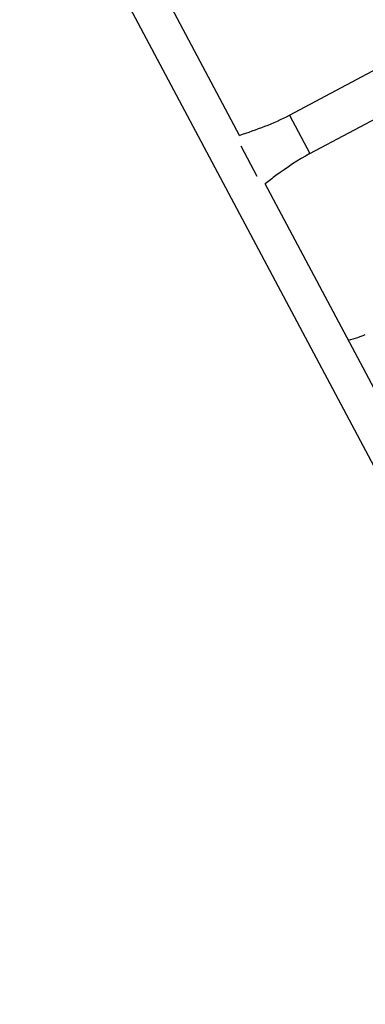
# Model space of a CAD drawing. Units: millimetres. Extents: x -8089 to 8089, y -8089 to 8089.
# Drawn here: x 623 to 925, y -4274 to -3414 of the extents above; entities that cross this region are included whole.
import ezdxf

# ---------------------------------------------------------------- set-up
doc = ezdxf.new("R2010")
doc.units = ezdxf.units.MM
doc.layers.add('2d', color=230, linetype='Continuous')

msp = doc.modelspace()

# ---------------------------------------------------------------- linework, layer by layer
at = {"layer": '2d'}
for p, q in [((815.02, -3515.46), (666.62, -3236.37)), ((1145.4, -4204.98), (638.37, -3251.4)), ((858.71, -3497.79), (977.02, -3434.89)), ((876.55, -3531.35), (994.86, -3468.44)), ((858.71, -3497.79), (876.55, -3531.35)), ((830.49, -3551.22), (816.48, -3524.87)), ((1002.81, -3868.64), (837.47, -3557.69))]:
    msp.add_line(p, q, dxfattribs=at)
msp.add_circle((0, 0), 8088.98, dxfattribs=at)
for points in [[(815.02, -3515.46), (829.91, -3510.4), (844.84, -3505.17), (858.71, -3497.79)], [(909.92, -3693.94), (915.81, -3692.72), (921.63, -3690.86), (924.85, -3689.14)]]:
    msp.add_open_spline(points, degree=3, dxfattribs=at)
msp.add_open_spline([(876.55, -3531.35), (866.15, -3536.88), (856.39, -3543.59), (843.75, -3552.93), (840.61, -3555.31), (837.47, -3557.69)], degree=3, knots=[0, 0, 0, 0, 3.534062, 3.534062, 4.7152, 4.7152, 4.7152, 4.7152], dxfattribs=at)

doc.saveas('drawing.dxf')
